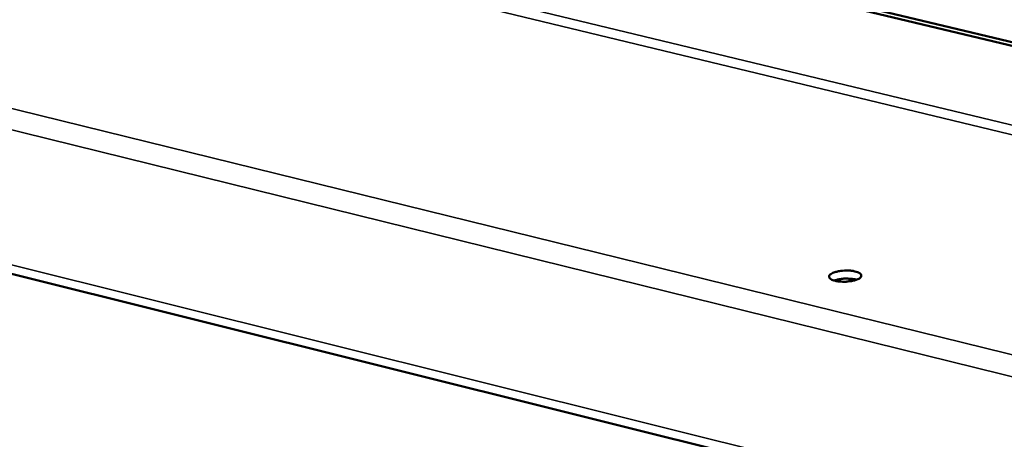
# Model space of a CAD drawing. Units: millimetres. Extents: x 65 to 5840, y 100 to 4100.
# Drawn here: x 4511 to 4655, y 3424 to 3485 of the extents above; entities that cross this region are included whole.
import ezdxf

# ---------------------------------------------------------------- set-up
doc = ezdxf.new("R2010")
doc.units = ezdxf.units.MM
doc.header["$LTSCALE"] = 20
doc.layers.add('Visible (ISO)', color=7, linetype='Continuous', lineweight=50)
doc.layers.add('Visible Narrow (ISO)', color=7, linetype='Continuous', lineweight=35)

msp = doc.modelspace()

# ---------------------------------------------------------------- linework, layer by layer
at = {"layer": 'Visible (ISO)'}
for p, q in [((3971.24, 3582.63), (5468.98, 3209.27)), ((4810.97, 3445.02), (4570.1, 3502.71)), ((4810.21, 3444.65), (4569.32, 3502.36))]:
    msp.add_line(p, q, dxfattribs=at)
at = {"layer": 'Visible (ISO)', "flags": 128}
for points in [[(4633.51, 3447.55, -0.020403), (4633.03, 3447.38, -0.038187), (4632.76, 3447.31, -0.006677), (4632.06, 3447.22, -0.018875), (4631.81, 3447.19, -0.017912), (4631.35, 3447.19, -0.016145), (4630.85, 3447.21, -0.02571), (4630.5, 3447.26, -0.018599), (4630.02, 3447.37, -0.049621), (4629.73, 3447.48, -0.054667), (4629.49, 3447.63, -0.1125), (4629.36, 3447.8, -0.145576), (4629.33, 3447.96, -0.126883), (4629.4, 3448.13, -0.088796), (4629.58, 3448.3, -0.035687), (4629.89, 3448.47, -0.039691), (4630.19, 3448.58, -0.016915), (4630.69, 3448.71, -0.022435), (4631.06, 3448.77, -0.016476), (4631.56, 3448.81, -0.016928), (4632.04, 3448.82, -0.020701), (4632.44, 3448.8, -0.016376), (4632.95, 3448.73, -0.034387), (4633.27, 3448.65, -0.027469), (4633.65, 3448.51, -0.074656), (4633.88, 3448.37, -0.105403), (4634, 3448.21, -0.145706), (4634.02, 3448.1, -0.068756), (4633.95, 3447.87, -0.134563), (4633.78, 3447.66, -0.125904), (4633.51, 3447.55)], [(4633.33, 3447.48, 0.017834), (4632.84, 3447.58, 0.033192), (4632.57, 3447.61, 0.005037), (4631.9, 3447.64, 0.016706), (4631.69, 3447.64, 0.016701), (4631.49, 3447.63, 0.005034), (4630.82, 3447.55, 0.033178), (4630.56, 3447.5, 0.017829), (4630.08, 3447.35)]]:
    msp.add_lwpolyline(points, format="xyb", dxfattribs=at)
at = {"layer": 'Visible Narrow (ISO)'}
for p, q in [((3970.78, 3605), (5469.06, 3236.64)), ((5468.73, 3233.18), (3968.76, 3602.62)), ((3970.25, 3584.09), (5468.29, 3210.93)), ((4813.06, 3430.72), (4562.35, 3491.23)), ((4563.63, 3492.32), (4812.19, 3432.37))]:
    msp.add_line(p, q, dxfattribs=at)

doc.saveas('drawing.dxf')
